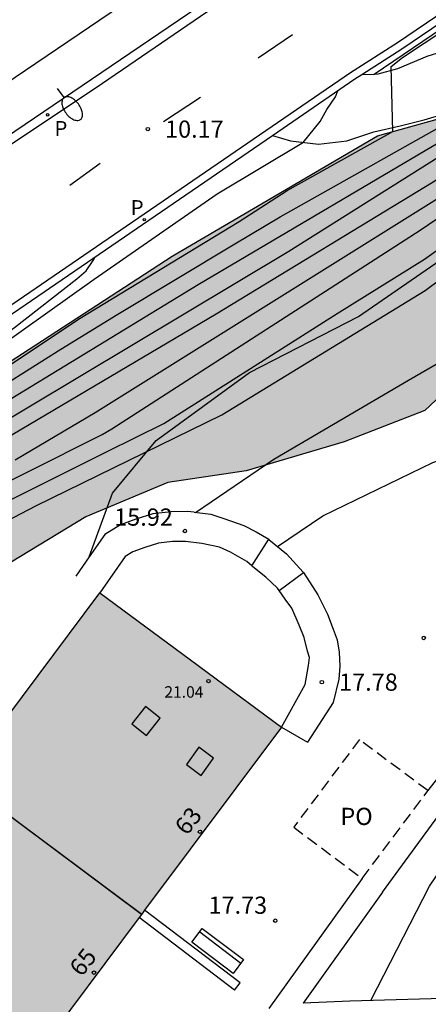
# Model space of a CAD drawing. Units: millimetres. Extents: x 579943 to 580294, y 4794540 to 4794791.
# Drawn here: x 580100 to 580118, y 4794670 to 4794713 of the extents above; entities that cross this region are included whole.
import ezdxf
from ezdxf.enums import TextEntityAlignment as Align

# ---------------------------------------------------------------- set-up
doc = ezdxf.new("R2010")
doc.units = ezdxf.units.MM
doc.linetypes.add('TRAZOS_NORMALES', pattern=[0.75, 0.5, -0.25])
for name, color, linetype in [('020104', 34, 'Continuous'), ('020204', 9, 'Continuous'), ('020308', 9, 'Continuous'), ('060108', 9, 'Continuous'), ('060113', 4, 'Continuous'), ('060117', 9, 'Continuous'), ('060134', 9, 'Continuous'), ('070104', 3, 'Continuous'), ('070105', 6, 'Continuous'), ('080106', 1, 'Continuous'), ('080109', 9, 'Continuous'), ('080118', 9, 'Continuous'), ('080121', 9, 'TRAZOS_NORMALES'), ('080201', 9, 'Continuous'), ('080202', 9, 'Continuous'), ('080303', 9, 'Continuous'), ('080308', 9, 'Continuous'), ('080316', 9, 'Continuous'), ('090202', 1, 'Continuous'), ('100106', 63, 'Continuous'), ('100107', 3, 'Continuous'), ('210205', 4, 'Continuous'), ('210305', 4, 'Continuous'), ('250202', 9, 'Continuous'), ('260101', 9, 'Continuous'), ('990501', 21, 'Continuous'), ('990504', 63, 'Continuous')]:
    doc.layers.add(name, color=color, linetype=linetype)
doc.layers.add('020105', color=24, linetype='Continuous', lineweight=30)
doc.layers.add('080111', color=7, linetype='Continuous', lineweight=30)
doc.styles.add('ARIAL', font='ARIAL.TTF', dxfattribs={"height": 1})
doc.styles.add('ARIALI', font='ARIALI.TTF', dxfattribs={"height": 1})
doc.styles.add('ROMANS', font='romans__.ttf', dxfattribs={"height": 1})

# ---------------------------------------------------------------- blocks, each defined once
blk = doc.blocks.new('COTAPU')
blk.add_circle((0, 0), 0.075)
blk = doc.blocks.new('PUNTO')
blk.add_circle((0, 0), 0.075)
blk = doc.blocks.new('BloquePortal')
blk.add_circle((0, 0), 0.075)
at = {"flags": 5}
blk.add_attdef('INDICE', text='', height=0.75, dxfattribs=at).set_placement((0, 0), align=Align.MIDDLE_CENTER)
blk = doc.blocks.new('PLUVI3')
blk.add_circle((0, 0), 0.055)
blk = doc.blocks.new('FAREDI')
blk.add_line((0, 0), (0.5, 0))
blk.add_lwpolyline([(0.5, 0, 0.159986), (0.538, -0.117, 0.106322), (0.675, -0.238, 0.071006), (0.858, -0.309, 0.057309), (1.099, -0.337, 0.057309), (1.339, -0.309, 0.071006), (1.522, -0.238, 0.106322), (1.659, -0.117, 0.159986), (1.697, 0, 0.159986), (1.659, 0.117, 0.106322), (1.522, 0.238, 0.071006), (1.339, 0.309, 0.057309), (1.099, 0.337, 0.057309), (0.858, 0.309, 0.071006), (0.675, 0.238, 0.106322), (0.538, 0.117, 0.159986)], format="xyb", close=True)
blk = doc.blocks.new('BANCO')
blk.add_line((1.125, 0.1875), (-1.125, 0.1875))
blk.add_lwpolyline([(1.125, 0.75), (1.125, 0), (-1.125, 0), (-1.125, 0.75)], close=True)

msp = doc.modelspace()

# ---------------------------------------------------------------- hatches: boundary and pattern name
at = {"layer": '990501'}
msp.add_hatch(color=256, dxfattribs=at).paths.add_polyline_path([(580111.878, 4794682.556), (580107.922, 4794685.478), (580103.968, 4794688.4), (580091.794, 4794672.125), (580099.712, 4794666.247)])
at = {"layer": '990504'}
h = msp.add_hatch(color=256, dxfattribs=at)
h.paths.add_polyline_path([(579988.06, 4794603.075), (579989.369, 4794605.235), (579989.927, 4794606.281), (579990.328, 4794607.293), (579990.599, 4794608.747), (579990.33, 4794610.7), (579989.493, 4794612.648), (579988.661, 4794613.996), (579988.577, 4794616.456), (579989.941, 4794619.117), (579991.468, 4794621.243), (579991.33, 4794622.693), (579990.216, 4794623.85), (579987.252, 4794623.919), (579983.536, 4794623.192), (579979.26, 4794621.673), (579969.152, 4794619.945), (579959.145, 4794617.399), (579957.496, 4794618.488), (579957.314, 4794621.262), (579958.866, 4794624.081), (579960.776, 4794625.706), (579962.773, 4794628.089), (579963.983, 4794630.465), (579964.632, 4794631.984), (579966.073, 4794633.038), (579968.363, 4794634.477), (579973.997, 4794635.787), (579993.44, 4794641.191), (580012.368, 4794647.695), (580031.184, 4794656.373), (580051.06, 4794667.785), (580066.477, 4794677.015), (580068.405, 4794676.527), (580069.113, 4794674.83), (580070.167, 4794673.294), (580071.25, 4794672.105), (580072.517, 4794671.454), (580074.473, 4794671.376), (580076.695, 4794673.351), (580077.842, 4794675.662), (580079.037, 4794679.709), (580079.377, 4794680.501), (580081.841, 4794683.934), (580090.504, 4794692.267), (580107.13, 4794703.071), (580116.057, 4794708.312), (580119.28, 4794709.206), (580120.859, 4794709.511), (580121.804, 4794709.379), (580122.085, 4794708.936), (580123.044, 4794706.186), (580123.133, 4794705.271), (580122.516, 4794702.468), (580121.173, 4794699.638), (580120.282, 4794698.382), (580118.124, 4794696.346), (580114.615, 4794694.981), (580110.35, 4794693.716), (580106.941, 4794693.201), (580103.368, 4794691.71), (580098.872, 4794688.997), (580093.611, 4794684.994), (580089.769, 4794680.95), (580087.077, 4794674.281), (580086.369, 4794672.047), (580086.895, 4794670.435), (580087.644, 4794669.2), (580089.581, 4794667.564), (580090.098, 4794666.181), (580091.726, 4794663.862), (580093.887, 4794661.957), (580096.391, 4794660.465), (580098.924, 4794659.383), (580101.301, 4794658.016), (580102.738, 4794655.979), (580102.723, 4794654.119), (580101.883, 4794652.724), (580099.75, 4794651.475), (580096.098, 4794650.718), (580093.526, 4794649.024), (580093.42, 4794646.816), (580095.022, 4794643.928), (580096.973, 4794640.791), (580097.063, 4794637.701), (580096.104, 4794635.517), (580096.123, 4794633.341), (580097.65, 4794631.777), (580100.494, 4794627.387), (580101.428, 4794625.25), (580101.756, 4794623.739), (580101.956, 4794622.511), (580101.934, 4794621.439), (580101.033, 4794619.918), (580099.432, 4794618.99), (580096.784, 4794618.872), (580093.667, 4794618.309), (580092.256, 4794617.287), (580088.969, 4794618.299), (580086.681, 4794620.298), (580082.575, 4794624.551), (580076.079, 4794628.09), (580070.983, 4794630.253), (580067.476, 4794630.979), (580065.733, 4794631.973), (580063.768, 4794633.155), (580062.526, 4794634.532), (580061.374, 4794636.414), (580059.635, 4794640.593), (580058.266, 4794642.032), (580056.082, 4794642.991), (580053.682, 4794643.254), (580050.625, 4794643.006), (580048.582, 4794642.263), (580037.455, 4794637.94), (580029.749, 4794635.698), (580027.273, 4794633.973), (580027.147, 4794630.345), (580026.742, 4794626.021), (580026.176, 4794622.169), (580027.172, 4794620.064), (580027.712, 4794619.596), (580029.709, 4794618.478), (580030.973, 4794618.174), (580033.061, 4794617.466), (580034.393, 4794616.595), (580035.129, 4794615.403), (580035.68, 4794613.642), (580037.071, 4794609.68), (580038.338, 4794605.37), (580041.4, 4794601.103), (580042, 4794600.459), (580042.359, 4794600.243), (580043.193, 4794599.993), (580044.393, 4794599.741), (580044.809, 4794599.717), (580045.217, 4794599.585), (580045.625, 4794599.367), (580045.969, 4794599.117), (580046.253, 4794598.755), (580046.633, 4794597.973), (580047.129, 4794596.477), (580047.725, 4794595.511), (580047.861, 4794595.179), (580048.517, 4794594.005), (580048.539, 4794593.703), (580048.369, 4794592.991), (580048.363, 4794592.609), (580048.363, 4794589.656), (580048.443, 4794589.254), (580048.865, 4794588.556), (580049.459, 4794587.962), (580049.855, 4794587.834), (580050.291, 4794587.854), (580050.709, 4794587.994), (580051.129, 4794588.038), (580051.579, 4794588.004), (580051.957, 4794587.821), (580053.301, 4794586.598), (580053.945, 4794585.938), (580054.707, 4794584.874), (580055.493, 4794583.088), (580055.759, 4794582.264), (580055.781, 4794581.82), (580055.683, 4794580.412), (580055.591, 4794579.954), (580055.201, 4794579.236), (580053.773, 4794578.254), (580053.329, 4794578.048), (580051.865, 4794577.648), (580050.503, 4794577.372), (580049.151, 4794577.228), (580047.827, 4794577.274), (580047.441, 4794577.388), (580047.029, 4794577.626), (580045.641, 4794578.76), (580045.389, 4794579.074), (580045.183, 4794579.42), (580045.051, 4794579.876), (580044.685, 4794580.654), (580044.127, 4794581.36), (580043.751, 4794581.656), (580042.499, 4794582.222), (580042.069, 4794582.194), (580041.629, 4794582), (580041.269, 4794581.688), (580041.091, 4794581.252), (580041.127, 4794580.788), (580041.285, 4794580.402), (580042.375, 4794578.992), (580042.567, 4794578.54), (580042.587, 4794578.106), (580042.531, 4794577.626), (580042.395, 4794577.216), (580042.173, 4794576.864), (580041.885, 4794576.514), (580041.199, 4794575.882), (580040.807, 4794575.658), (580040.411, 4794575.572), (580039.955, 4794575.672), (580039.541, 4794575.9), (580038.853, 4794576.43), (580038.293, 4794577.118), (580037.985, 4794577.386), (580037.617, 4794577.624), (580036.469, 4794578.218), (580035.579, 4794578.248), (580034.667, 4794578.16), (580034.221, 4794578.026), (580033.783, 4794577.84), (580033.389, 4794577.612), (580032.289, 4794576.812), (580031.105, 4794576.132), (580029.497, 4794574.538), (580028.795, 4794574.042), (580028.441, 4794573.838), (580025.941, 4794572.916), (580024.249, 4794572.377), (580023.475, 4794571.979), (580022.737, 4794571.667), (580021.923, 4794571.543), (580021.499, 4794571.589), (580021.075, 4794571.781), (580020.684, 4794572.053), (580020.384, 4794572.337), (580019.388, 4794573.673), (580019.162, 4794574.115), (580018.832, 4794574.921), (580018.574, 4794575.777), (580018.538, 4794576.197), (580018.544, 4794577.561), (580018.592, 4794577.98), (580018.708, 4794578.368), (580018.924, 4794578.788), (580019.172, 4794579.202), (580019.788, 4794579.83), (580020.116, 4794580.04), (580020.504, 4794580.18), (580020.922, 4794580.252), (580021.388, 4794580.26), (580022.284, 4794580.156), (580022.698, 4794579.912), (580023.032, 4794579.598), (580023.25, 4794579.208), (580023.872, 4794578.51), (580024.26, 4794578.328), (580024.67, 4794578.25), (580025.072, 4794578.272), (580025.508, 4794578.374), (580025.891, 4794578.58), (580026.167, 4794578.892), (580026.38, 4794579.254), (580027.124, 4794580.308), (580027.471, 4794580.556), (580029.111, 4794581.428), (580031.243, 4794582.382), (580032.071, 4794582.806), (580032.439, 4794583.134), (580032.707, 4794583.454), (580032.959, 4794583.85), (580033.305, 4794584.682), (580033.555, 4794585.52), (580033.631, 4794585.994), (580033.953, 4794587.366), (580034.964, 4794590.686), (580035.534, 4794592.984), (580035.606, 4794594.31), (580035.56, 4794595.242), (580035.474, 4794595.706), (580035.068, 4794596.98), (580034.336, 4794598.18), (580033.53, 4794599.206), (580032.706, 4794600.404), (580032.028, 4794601.304), (580031.092, 4794602.262), (580030.156, 4794603.134), (580029.73, 4794603.392), (580029.252, 4794603.58), (580027.516, 4794603.904), (580027.12, 4794604.074), (580025.984, 4794604.77), (580024.904, 4794605.646), (580023.81, 4794606.408), (580022.658, 4794606.964), (580021.436, 4794607.402), (580020.976, 4794607.458), (580020.53, 4794607.46), (580019.606, 4794607.286), (580017.742, 4794606.426), (580017.286, 4794606.258), (580016.83, 4794606.148), (580016.01, 4794606.024), (580015.1, 4794606.034), (580013.832, 4794606.214), (580013.072, 4794606.464), (580012.718, 4794606.69), (580010.297, 4794608.69), (580009.133, 4794609.992), (580008.751, 4794610.26), (580008.339, 4794610.446), (580007.925, 4794610.548), (580007.111, 4794610.536), (580006.655, 4794610.386), (580006.297, 4794610.102), (580004.133, 4794607.87), (580003.357, 4794606.62), (580002.887, 4794605.312), (580002.117, 4794603.768), (580001.981, 4794603.344), (580001.965, 4794602.936), (580002.103, 4794602.474), (580002.335, 4794602.182), (580002.979, 4794601.736), (580003.953, 4794601.24), (580004.925, 4794600.852), (580006.361, 4794600.354), (580006.711, 4794600.154), (580008.468, 4794598.718), (580009.37, 4794597.892), (580009.966, 4794597.312), (580010.496, 4794596.476), (580010.712, 4794596.048), (580011.21, 4794594.846), (580011.3, 4794594.402), (580011.338, 4794593.944), (580011.302, 4794593.07), (580010.95, 4794592.214), (580010.118, 4794590.524), (580010.04, 4794590.108), (580010.04, 4794589.656), (580010.116, 4794589.272), (580010.566, 4794588.576), (580010.922, 4794588.272), (580011.294, 4794588.038), (580012.14, 4794587.586), (580013.062, 4794587.244), (580014.272, 4794586.87), (580015.46, 4794586.43), (580015.82, 4794586.242), (580016.444, 4794585.702), (580016.712, 4794585.384), (580016.95, 4794584.962), (580017.056, 4794584.54), (580016.984, 4794584.086), (580016.614, 4794583.35), (580016.13, 4794582.642), (580014.25, 4794581.176), (580013.992, 4794580.855), (580013.682, 4794580.557), (580013.262, 4794580.281), (580012.154, 4794579.365), (580011.128, 4794578.433), (580009.844, 4794577.173), (580009.224, 4794576.655), (580008.59, 4794576.051), (580008.586, 4794575.677), (580008.844, 4794575.447), (580009.238, 4794575.299), (580009.606, 4794575.197), (580010.032, 4794575.137), (580010.866, 4794575.305), (580011.286, 4794575.351), (580013.058, 4794575.253), (580014.308, 4794575.145), (580014.75, 4794575.067), (580015.594, 4794574.769), (580016.328, 4794574.333), (580016.972, 4794573.801), (580018.272, 4794572.185), (580018.522, 4794571.781), (580018.7, 4794571.369), (580018.75, 4794569.697), (580018.301, 4794567.951), (580018.095, 4794567.517), (580017.813, 4794567.155), (580017.445, 4794566.891), (580015.83, 4794566.205), (580014.918, 4794566.019), (580014.504, 4794566.003), (580013.274, 4794566.115), (580011.964, 4794566.417), (580011.536, 4794566.411), (580011.084, 4794566.321), (580010.72, 4794566.145), (580010.058, 4794565.635), (580009.638, 4794565.401), (580008.456, 4794564.855), (580006.894, 4794563.931), (580006.208, 4794563.345), (580005.998, 4794562.987), (580006.01, 4794562.553), (580006.258, 4794562.201), (580006.56, 4794561.975), (580006.946, 4794561.755), (580007.696, 4794561.459), (580009.634, 4794560.923), (580010.058, 4794560.727), (580010.79, 4794560.311), (580011.745, 4794559.327), (580012.641, 4794558.323), (580013.153, 4794557.581), (580014.291, 4794555.775), (580015.957, 4794552.541), (580016.459, 4794551.451), (580016.893, 4794550.197), (580018.131, 4794545.309), (580018.631, 4794544.007), (580018.741, 4794543.557), (580018.993, 4794542.144), (580018.947, 4794540.854), (580018.883, 4794540.266), (579945.082, 4794540.267), (579944.23, 4794540.939), (579944.23, 4794560.745), (579945.354, 4794560.16), (579946.446, 4794559.477), (579955.442, 4794558.205), (579956.947, 4794558.416), (579958.469, 4794558.566), (579959.995, 4794558.652), (579961.506, 4794558.675), (579963.264, 4794558.622), (579964.997, 4794558.488), (579966.648, 4794558.282), (579969.584, 4794557.809), (579970.733, 4794557.69), (579971.898, 4794557.621), (579973.418, 4794557.608), (579974.901, 4794557.679), (579976.438, 4794557.841), (579977.885, 4794558.077), (579979.629, 4794558.473), (579981.38, 4794558.998), (579980.83, 4794559.958), (579980.383, 4794560.908), (579979.977, 4794561.99), (579979.681, 4794563.037), (579979.468, 4794564.113), (579979.342, 4794565.225), (579979.308, 4794566.329), (579979.367, 4794567.462), (579979.727, 4794567.838), (579980.055, 4794568.286), (579980.295, 4794568.798), (579980.439, 4794569.366), (579980.479, 4794569.782), (579980.487, 4794571.134), (579980.407, 4794572.541), (579979.735, 4794576.485), (579979.687, 4794577.765), (579979.655, 4794581.837), (579979.503, 4794582.293), (579978.719, 4794583.148), (579978.705, 4794583.549), (579978.979, 4794584.135), (579979.708, 4794584.9), (579980.092, 4794585.604), (579980.116, 4794586.004), (579980.244, 4794586.46), (579980.484, 4794587.004), (579982.532, 4794590.588), (579983.052, 4794591.684), (579983.868, 4794593.924), (579984.364, 4794595.156), (579984.38, 4794595.62), (579984.892, 4794597.524), (579985.068, 4794598.628), (579985.18, 4794599.068), (579985.348, 4794599.484), (579986.236, 4794601.108), (579986.748, 4794601.804)])
h.paths.add_polyline_path([(580003.241, 4794633.985), (579999.562, 4794632.66), (579997.172, 4794631.914), (579994.225, 4794629.997), (579993.04, 4794628.473), (579993.053, 4794626.896), (579993.73, 4794625.136), (579995.078, 4794622.53), (579995.752, 4794621.116), (579996.61, 4794620.398), (579997.217, 4794619.489), (579998.609, 4794619.028), (579999.623, 4794618.438), (580001.2, 4794618.483), (580002.584, 4794618.811), (580003.773, 4794619.956), (580006.355, 4794620.42), (580009.036, 4794620.411), (580014.401, 4794619.985), (580017.741, 4794620.361), (580019.748, 4794621.577), (580021.302, 4794624.302), (580021.366, 4794627.741), (580020.299, 4794630.759), (580018.292, 4794633.075), (580017.938, 4794633.955), (580016.227, 4794634.855), (580013.259, 4794635.207), (580009.661, 4794635.555), (580005.724, 4794634.984)], flags=0)

# ---------------------------------------------------------------- linework, layer by layer
at = {"layer": '020104', "flags": 128}
for points, elevation in [([(580100.28, 4794694.2), (580103.773, 4794696.26), (580124.441, 4794709.172), (580130.502, 4794713.366), (580133.425, 4794715.576), (580136.723, 4794718.011), (580137.606, 4794718.773), (580138.904, 4794720.089), (580139.197, 4794720.698), (580139.708, 4794722.262), (580140.88, 4794724.384), (580142.253, 4794725.43), (580145.256, 4794727.517), (580147.661, 4794729.36), (580166.286, 4794741.639)], 13.5), ([(580157.52, 4794738.287), (580147.835, 4794731.554), (580144.861, 4794729.516), (580135.757, 4794723.691), (580131.411, 4794720.277), (580126.669, 4794716.998), (580125.681, 4794715.955), (580125.425, 4794715.481), (580125.266, 4794715.107), (580124.317, 4794711.785), (580124.164, 4794711.593), (580123.907, 4794711.368), (580123.452, 4794711.022), (580122.113, 4794710.106), (580121.639, 4794709.747), (580119.909, 4794708.703), (580108.254, 4794701.812), (580094.585, 4794693.489)], 12), ([(580156.35, 4794735.648), (580144.841, 4794728.175), (580142.279, 4794726.495), (580136.723, 4794722.437), (580136.098, 4794721.651), (580133.496, 4794717.685), (580133.264, 4794716.952), (580132.505, 4794715.869), (580129.423, 4794713.274), (580125.703, 4794710.915), (580118.481, 4794706.286), (580109.044, 4794700.54), (580097.003, 4794693.419), (580090.144, 4794689.43), (580084.465, 4794685.74), (580084.011, 4794685.323), (580083.518, 4794684.906), (580080.849, 4794682.315), (580080.511, 4794681.953), (580079.302, 4794679.225), (580078.905, 4794676.767), (580079.301, 4794672.122), (580080.117, 4794668.72)], 13), ([(580098.45, 4794696.601), (580102.275, 4794699.016), (580104.76, 4794700.533), (580109.853, 4794703.606), (580111.826, 4794704.776), (580120.287, 4794709.538), (580120.441, 4794709.709), (580120.568, 4794710.227), (580121.316, 4794712.958), (580121.438, 4794713.221), (580121.842, 4794713.767), (580124.286, 4794715.824), (580126.334, 4794717.59), (580128.16, 4794719.099), (580130.464, 4794720.637), (580132.826, 4794722.35), (580135.628, 4794724.148), (580138.51, 4794725.934), (580141.175, 4794727.815), (580143.334, 4794729.372), (580144.777, 4794730.546), (580144.829, 4794730.726), (580144.826, 4794730.817), (580144.805, 4794730.882)], 11.5), ([(580075.313, 4794669.589), (580074.756, 4794672.063), (580074.687, 4794674.524), (580074.779, 4794675.009), (580075.135, 4794676.455), (580075.299, 4794676.913), (580075.866, 4794678.2), (580077.87, 4794681.493), (580079.765, 4794683.465), (580081.736, 4794685.247), (580084.427, 4794687.408), (580089.693, 4794691.405), (580103.05, 4794700.318), (580110.038, 4794704.571), (580112.125, 4794705.929), (580116.73, 4794708.503), (580116.66, 4794711.327), (580117.148, 4794711.721), (580119.984, 4794713.599), (580122.917, 4794715.77), (580123.783, 4794716.45), (580129.149, 4794720.22), (580129.131, 4794720.248)], 11), ([(580108.14, 4794691.908), (580111.549, 4794694.226), (580117.42, 4794697.664), (580127.773, 4794703.667), (580131.717, 4794706.2), (580134.066, 4794707.905), (580136.109, 4794709.922), (580138.287, 4794712.511), (580140.2, 4794714.926), (580141.533, 4794716.285), (580142.003, 4794716.801)], 16), ([(580111.715, 4794690.42), (580113.677, 4794691.75), (580118.472, 4794694.085), (580125.987, 4794696.779), (580129.628, 4794697.959), (580135.031, 4794700.134), (580138.752, 4794702.316), (580140.881, 4794704.155), (580142.705, 4794706.482), (580144.045, 4794708.945), (580146.898, 4794713.515), (580149.863, 4794716.772)], 17), ([(580112.828, 4794708.021), (580113.565, 4794708.937), (580113.858, 4794709.457), (580114.232, 4794710.001), (580114.334, 4794710.273)], 10.5), ([(580112.849, 4794708.019), (580109.079, 4794705.772), (580103.722, 4794702.048), (580094.474, 4794695.468), (580090.403, 4794692.733), (580086.854, 4794690.05), (580082.549, 4794686.664), (580077.961, 4794682.816), (580076.458, 4794681.529), (580074.138, 4794678.95), (580073.565, 4794678.23)], 10.5), ([(580082.723, 4794669.056), (580081.82, 4794672.855), (580081.536, 4794676.696), (580082.061, 4794679.612), (580082.174, 4794680.087), (580083.25, 4794682.246), (580084.238, 4794683.503), (580085.238, 4794684.457), (580088.347, 4794686.919), (580089.128, 4794687.514), (580089.541, 4794687.778), (580094.291, 4794690.393), (580104.069, 4794695.301), (580104.499, 4794695.552), (580117.92, 4794704.198), (580123.225, 4794707.795)], 14), ([(580083.561, 4794672.131), (580083.145, 4794673.515), (580083.055, 4794673.936), (580082.921, 4794675.854), (580082.929, 4794677.26), (580083.192, 4794678.719), (580083.335, 4794679.181), (580083.877, 4794680.519), (580084.292, 4794681.352), (580084.525, 4794681.759), (580085.64, 4794683.2), (580087.059, 4794684.75), (580090.569, 4794687.46), (580090.985, 4794687.702), (580097.601, 4794691.224), (580104.298, 4794694.565), (580106.764, 4794695.771), (580114.308, 4794700.574), (580118.111, 4794702.939), (580120.125, 4794704.366), (580123.855, 4794707.106)], 14.5), ([(580115.777, 4794670.646), (580118.328, 4794675.622), (580123.142, 4794682.744)], 19)]:
    msp.add_lwpolyline(points, dxfattribs=dict(at, elevation=elevation))
at = {"layer": '020105', "flags": 128}
for points, elevation in [([(580094.029, 4794692.41), (580112.197, 4794703.289), (580120.392, 4794708.435), (580126.861, 4794712.54), (580127.808, 4794713.266), (580128.354, 4794713.972), (580130.922, 4794718.361), (580131.373, 4794719.045), (580131.758, 4794719.545), (580132.957, 4794720.62), (580138.854, 4794725.127), (580143.993, 4794728.486), (580149.668, 4794732.602), (580158.717, 4794738.412)], 12.5), ([(580087.172, 4794667.879), (580085.341, 4794671.377), (580084.304, 4794674.825), (580084.323, 4794677.825), (580084.996, 4794680.015), (580085.623, 4794681.038), (580087.118, 4794683.086), (580088.635, 4794684.602), (580091.841, 4794687.308), (580101.182, 4794692.189), (580109.282, 4794696.152), (580118.142, 4794701.567), (580127.363, 4794708.434), (580128.383, 4794709.282)], 15), ([(580070.854, 4794675.276), (580071.207, 4794675.969), (580071.395, 4794676.405), (580071.876, 4794677.156), (580072.89, 4794678.309), (580074.5, 4794680.315), (580078.628, 4794684.216), (580084.437, 4794688.635), (580091.663, 4794693.883), (580094.854, 4794696.113), (580100.262, 4794699.96), (580102.966, 4794702.081), (580103.383, 4794702.433), (580103.685, 4794702.879), (580103.764, 4794703.034)], 10)]:
    msp.add_lwpolyline(points, dxfattribs=dict(at, elevation=elevation))
at = {"layer": '060108'}
for points in [[(580115.384, 4794710.98, 10.606), (580117.117, 4794712.096, 10.646), (580156.599, 4794738.885, 11.845), (580173.296, 4794749.153, 12.427)], [(580108.218, 4794713.889, 10.463), (580085.689, 4794698.603, 9.592)], [(580111.492, 4794708.327, 10.436), (580115.078, 4794710.783, 10.599), (580115.384, 4794710.98, 10.606)], [(580068.17, 4794671.445, 9.04), (580067.834, 4794671.975, 9.036), (580067.504, 4794672.581, 9.014), (580067.244, 4794673.167, 8.989), (580067.052, 4794673.658, 8.942), (580066.924, 4794674.187, 8.913), (580066.87, 4794674.64, 8.922), (580066.88, 4794675.2, 8.927), (580066.94, 4794675.734, 8.922), (580067.031, 4794676.249, 8.861), (580067.147, 4794676.65, 8.859), (580067.275, 4794677.001, 8.849), (580067.434, 4794677.321, 8.822), (580067.65, 4794677.634, 8.797), (580067.928, 4794677.896, 8.782), (580068.187, 4794678.152, 8.799), (580068.447, 4794678.358, 8.812), (580069.457, 4794679.112, 8.819), (580075.362, 4794683.429, 8.902), (580081.059, 4794687.485, 9.055), (580111.492, 4794708.327, 10.436)], [(580108.078, 4794691.916, 15.976), (580107.792, 4794691.949, 15.928), (580107.079, 4794691.937, 15.837), (580106.284, 4794691.839, 15.685), (580105.547, 4794691.605, 15.58), (580104.874, 4794691.362, 15.535), (580104.187, 4794690.943, 15.483), (580103.512, 4794689.976, 15.47)], [(580108.078, 4794691.916, 16.007), (580108.806, 4794691.825, 16.175), (580109.38, 4794691.638, 16.319), (580110.241, 4794691.333, 16.508), (580110.784, 4794691.06, 16.686), (580111.327, 4794690.735, 16.894)], [(580111.327, 4794690.735, 16.894), (580111.331, 4794690.732, 16.896), (580112.105, 4794690.103, 17.123), (580112.828, 4794689.303, 17.374), (580112.836, 4794689.291, 17.377)], [(580110.587, 4794689.582, 16.934), (580110.377, 4794689.765, 16.702), (580109.664, 4794690.174, 16.535), (580109.188, 4794690.397, 16.389), (580108.412, 4794690.555, 16.217), (580107.697, 4794690.645, 16.083), (580107.14, 4794690.637, 16.023), (580106.527, 4794690.561, 15.906), (580105.939, 4794690.375, 15.825), (580105.417, 4794690.189, 15.803), (580105.073, 4794689.983, 15.792), (580103.968, 4794688.4, 15.771)], [(580103.512, 4794689.976, 15.47), (580102.923, 4794689.133, 15.46)], [(580111.777, 4794688.506, 17.349), (580111.709, 4794688.606, 17.301), (580111.204, 4794689.081, 17.192), (580110.638, 4794689.537, 16.991), (580110.587, 4794689.582, 16.934)], [(580112.836, 4794689.291, 17.377), (580113.47, 4794688.319, 17.625), (580113.881, 4794687.472, 17.785), (580114.14, 4794686.822, 17.862), (580114.302, 4794686.35, 17.886), (580114.396, 4794685.817, 17.991), (580114.423, 4794685.211, 17.997), (580114.377, 4794684.636, 18), (580114.138, 4794683.621, 18.034), (580113.015, 4794681.891, 18.034)], [(580111.878, 4794682.556, 18.044), (580112.913, 4794684.406, 18.012), (580113.053, 4794685.238, 17.981), (580113.104, 4794685.592, 17.968), (580113.014, 4794685.868, 17.959), (580112.871, 4794686.457, 17.861), (580112.66, 4794686.991, 17.774), (580112.328, 4794687.733, 17.623), (580112.037, 4794688.121, 17.534), (580111.777, 4794688.506, 17.349)], [(580111.878, 4794682.556, 18.044), (580113.015, 4794681.891, 18.034)], [(580115.398, 4794675.964, 18.067), (580111.338, 4794670.293, 17.909)]]:
    msp.add_polyline3d(points, dxfattribs=at)
at = {"layer": '060113'}
for points in [[(580067.883, 4794671.263, 8.962), (580067.541, 4794671.803, 8.958), (580067.199, 4794672.43, 8.935), (580066.931, 4794673.036, 8.91), (580066.728, 4794673.555, 8.862), (580066.589, 4794674.127, 8.832), (580066.53, 4794674.623, 8.841), (580066.541, 4794675.222, 8.846), (580066.604, 4794675.782, 8.841), (580066.7, 4794676.325, 8.78), (580066.824, 4794676.755, 8.778), (580066.962, 4794677.135, 8.768), (580067.14, 4794677.493, 8.742), (580067.391, 4794677.856, 8.718), (580067.692, 4794678.14, 8.703), (580067.962, 4794678.407, 8.721), (580068.24, 4794678.627, 8.734), (580069.255, 4794679.385, 8.742), (580075.163, 4794683.704, 8.825), (580080.865, 4794687.763, 8.978), (580114.89, 4794711.066, 10.522), (580116.93, 4794712.379, 10.569), (580156.414, 4794739.169, 11.768), (580173.118, 4794749.437, 12.295)], [(580155.556, 4794745.315, 12.006), (580153.067, 4794743.61, 11.904), (580150.505, 4794741.822, 11.838), (580147.099, 4794739.523, 11.701), (580143.015, 4794736.731, 11.589), (580139.635, 4794734.485, 11.436), (580136.171, 4794732.151, 11.363), (580131.529, 4794729.079, 11.214), (580126.706, 4794725.798, 11.039), (580121.825, 4794722.542, 10.877), (580115.604, 4794718.272, 10.591), (580113.043, 4794716.624, 10.409), (580108.636, 4794713.689, 10.326), (580104.089, 4794710.591, 10.139), (580100.064, 4794707.9, 9.948), (580092.417, 4794702.691, 9.655), (580087.401, 4794699.239, 9.479), (580081.793, 4794695.341, 9.266), (580076.325, 4794691.423, 9.049), (580069.866, 4794686.775, 8.767)]]:
    msp.add_polyline3d(points, dxfattribs=at)
at = {"layer": '060117'}
for points in [[(580110.587, 4794689.582, 16.835), (580111.327, 4794690.735, 16.835)], [(580111.777, 4794688.506, 17.308), (580112.836, 4794689.291, 17.327)]]:
    msp.add_polyline3d(points, dxfattribs=at)
at = {"layer": '060134'}
for points in [[(580111.492, 4794708.327, 10.314), (580112.278, 4794708.09, 10.363), (580113.496, 4794707.938, 10.51), (580114.729, 4794708.093, 10.62), (580115.901, 4794708.482, 10.845), (580117.052, 4794708.738, 11.025), (580118.097, 4794709.002, 11.256), (580119.073, 4794709.291, 11.361), (580120.548, 4794709.929, 11.584), (580121.721, 4794710.462, 11.792), (580123.852, 4794711.535, 12.03), (580125.643, 4794712.497, 12.267), (580128.77, 4794714.199, 12.598), (580130.902, 4794715.373, 12.71), (580133.105, 4794716.855, 13), (580136.026, 4794718.646, 13.308), (580138.936, 4794720.564, 13.454)], [(580118.234, 4794711.773, 11.479), (580119.533, 4794712.189, 11.476)], [(580115.921, 4794711, 10.868), (580116.093, 4794711.007, 10.94), (580116.955, 4794711.234, 11.176), (580118.234, 4794711.773, 11.413)], [(580115.384, 4794710.98, 10.645), (580115.921, 4794711, 10.868)]]:
    msp.add_polyline3d(points, dxfattribs=at)
at = {"layer": '070104'}
msp.add_polyline3d([(580103.512, 4794689.976, 15.248), (580104.522, 4794692.744, 15.254), (580106.429, 4794695.034, 15.264), (580110.485, 4794698.004, 15.27), (580115.231, 4794700.433, 14.977), (580124.261, 4794706.663, 14.902)], dxfattribs=at)
at = {"layer": '070105'}
for points in [[(580115.921, 4794711, 10.868), (580129.816, 4794720.427, 11.443), (580144.856, 4794729.829, 11.774)], [(580084.5, 4794700.173, 9.788), (580109.542, 4794717.143, 10.791)], [(580110.084, 4794671.418, 18.193), (580105.925, 4794674.576, 18.179)], [(580109.842, 4794671.099, 18.193), (580105.686, 4794674.255, 18.179)], [(580109.842, 4794671.099, 18.331), (580110.084, 4794671.418, 18.331)]]:
    msp.add_polyline3d(points, dxfattribs=at)
at = {"layer": '080106'}
for points in [[(580105.967, 4794683.448, 22.505), (580105.37, 4794682.693, 22.724), (580106.007, 4794682.187, 22.716), (580106.604, 4794682.942, 22.497), (580105.967, 4794683.448, 22.505)], [(580108.281, 4794681.677, 22.504), (580107.741, 4794680.922, 22.709), (580108.389, 4794680.452, 22.686), (580108.929, 4794681.207, 22.481), (580108.281, 4794681.677, 22.504)]]:
    msp.add_polyline3d(points, dxfattribs=at)
at = {"layer": '080109'}
msp.add_polyline3d([(580097.9, 4794680.287, 24.634), (580105.795, 4794674.402, 24.633)], dxfattribs=at)
at = {"layer": '080111'}
for points in [[(580097.899, 4794680.287, 21.023), (580103.968, 4794688.4, 21.005)], [(580103.968, 4794688.4, 21.004), (580107.922, 4794685.478, 20.981), (580111.878, 4794682.556, 20.959)], [(580111.878, 4794682.556, 20.959), (580105.925, 4794674.576, 20.995)], [(580105.925, 4794674.576, 20.995), (580105.796, 4794674.402, 20.995)], [(580105.686, 4794674.255, 20.996), (580099.712, 4794666.247, 21.031), (580095.796, 4794669.154, 21.036)], [(580105.796, 4794674.402, 20.995), (580105.686, 4794674.255, 20.996)]]:
    msp.add_polyline3d(points, dxfattribs=at)
at = {"layer": '080118', "flags": 128}
msp.add_lwpolyline([(580097.899, 4794680.287), (580105.796, 4794674.402)], dxfattribs=at)
at = {"layer": '080121'}
for points in [[(580115.278, 4794682.011, 20.414), (580112.419, 4794678.194, 20.423), (580115.398, 4794675.964, 20.381)], [(580118.249, 4794679.787, 20.373), (580115.278, 4794682.011, 20.414)], [(580115.398, 4794675.964, 20.381), (580118.257, 4794679.781, 20.372), (580118.249, 4794679.787, 20.373)]]:
    msp.add_polyline3d(points, dxfattribs=at)
at = {"layer": '100106', "elevation": 10.949, "flags": 128}
msp.add_lwpolyline([(580090.504, 4794692.267), (580107.13, 4794703.071), (580116.057, 4794708.312), (580119.28, 4794709.206), (580120.859, 4794709.511), (580121.804, 4794709.379), (580122.085, 4794708.936), (580123.044, 4794706.186), (580123.133, 4794705.271), (580122.516, 4794702.468), (580121.173, 4794699.638), (580120.282, 4794698.382), (580118.124, 4794696.346), (580114.615, 4794694.981), (580110.35, 4794693.716), (580106.941, 4794693.201), (580103.368, 4794691.71), (580098.872, 4794688.997)], dxfattribs=at)
at = {"layer": '100107'}
for points in [[(580146.391, 4794694.063, 19.878), (580146.223, 4794693.004, 19.877), (580143.233, 4794691.525, 19.851), (580140.03, 4794690.309, 19.847), (580134.75, 4794688.532, 19.848), (580131.339, 4794687.299, 19.836), (580127.954, 4794686.152, 19.832), (580126.341, 4794685.581, 19.831), (580124.499, 4794684.675, 19.831), (580122.706, 4794683.701, 19.831), (580122.036, 4794683.21, 19.831), (580119.003, 4794680.732, 19.827), (580118.249, 4794679.787, 19.821)], [(580116.287, 4794675.359, 19.198), (580119.012, 4794679.092, 19.199)], [(580116.287, 4794675.359, 18.067), (580112.83, 4794670.536, 17.933)], [(580120.42, 4794670.774, 25.381), (580114.866, 4794670.621, 22.517), (580112.83, 4794670.536, 21.595)]]:
    msp.add_polyline3d(points, dxfattribs=at)
at = {"layer": '260101'}
for points in [[(580110.861, 4794711.708, 10.46), (580112.362, 4794712.726, 10.564)], [(580106.746, 4794708.928, 10.272), (580108.352, 4794709.99, 10.269)], [(580102.67, 4794706.155, 9.984), (580103.986, 4794707.116, 10.108)]]:
    msp.add_polyline3d(points, dxfattribs=at)

# ---------------------------------------------------------------- block references
at = {"layer": '020204', "rotation": 359.9987685839998}
for p in [(580106.062, 4794708.6, 10.172), (580107.679, 4794691.095, 15.919), (580118.079, 4794686.437, 17.662), (580113.64, 4794684.513, 17.778), (580111.613, 4794674.121, 17.73)]:
    msp.add_blockref('COTAPU', p, dxfattribs=at)
at = {"layer": '080201', "rotation": 359.9987685839998}
msp.add_blockref('PUNTO', (580108.703, 4794684.559, 21.037), dxfattribs=at)
at = {"layer": '080202', "rotation": 359.9987685839998}
for p in [(580108.337, 4794677.995), (580103.721, 4794671.86)]:
    msp.add_blockref('BloquePortal', p, dxfattribs=at)
at = {"layer": '090202', "rotation": 143.0032330928232}
msp.add_blockref('BANCO', (580109.332, 4794673.103), dxfattribs=at)
at = {"layer": '210205', "rotation": 359.9987685839998}
for p in [(580101.699, 4794709.223, 9.969), (580105.911, 4794704.655, 9.939)]:
    msp.add_blockref('PLUVI3', p, dxfattribs=at)
at = {"layer": '250202', "rotation": 307.044824910599}
msp.add_blockref('FAREDI', (580102.109, 4794710.369, 10.26), dxfattribs=at)

# ---------------------------------------------------------------- texts
at = {"layer": '020308', "style": 'ARIAL'}
for s, p in [('10.17', (580106.812, 4794708.225, 10.172)), ('15.92', (580104.598, 4794691.327, 15.919)), ('17.78', (580114.39, 4794684.138, 17.777)), ('17.73', (580108.703, 4794674.423, 17.729))]:
    msp.add_text(s, height=0.75, rotation=359.9988, dxfattribs=at).set_placement(p)
at = {"layer": '080303', "style": 'ARIAL'}
msp.add_text('21.04', height=0.5, rotation=359.9988, dxfattribs=at).set_placement((580106.782, 4794683.835, 21.036))
at = {"layer": '080308', "style": 'ARIALI'}
for s, p in [('63', (580107.766, 4794677.797)), ('65', (580103.181, 4794671.644))]:
    msp.add_text(s, height=0.75, rotation=51.7623, dxfattribs=at).set_placement(p)
at = {"layer": '080316', "style": 'ARIAL'}
msp.add_text('PO', height=0.75, rotation=359.9988, dxfattribs=at).set_placement((580114.448, 4794678.29))
at = {"layer": '210305', "style": 'ROMANS'}
for p in [(580101.998, 4794708.303, 9.969), (580105.317, 4794704.857, 9.939)]:
    msp.add_text('P', height=0.65, rotation=359.9988, dxfattribs=at).set_placement(p)

doc.saveas('drawing.dxf')
